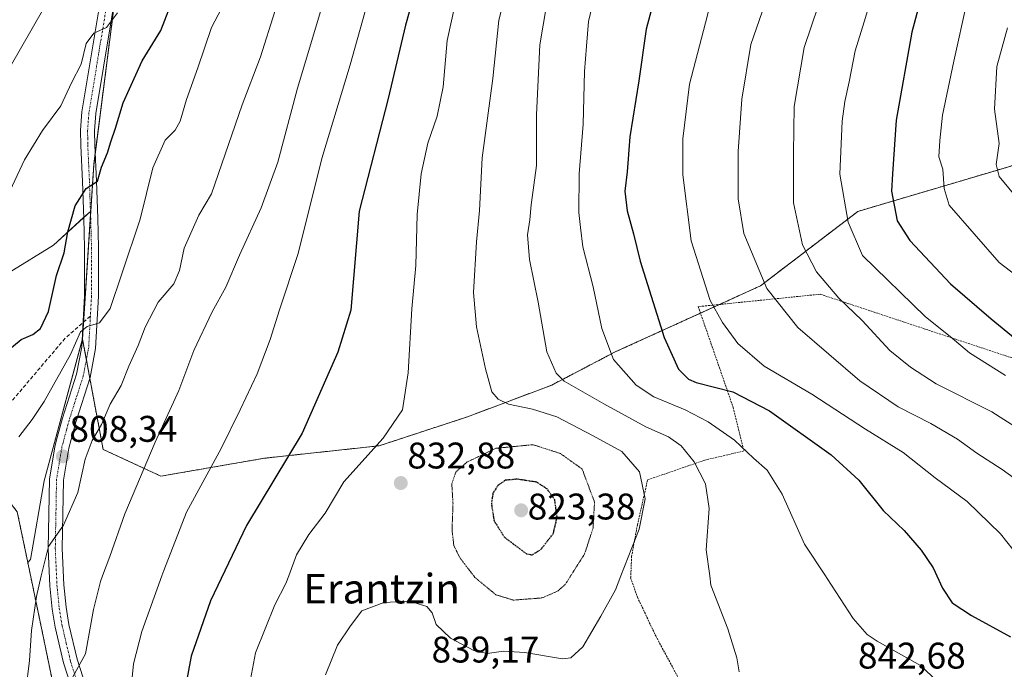
# Model space of a CAD drawing. Units: metres. Extents: x 589876 to 593300, y 4768351 to 4770710.
# Drawn here: x 591887 to 592154, y 4769744 to 4769920 of the extents above; entities that cross this region are included whole.
import ezdxf
from ezdxf.enums import TextEntityAlignment as Align

# ---------------------------------------------------------------- set-up
doc = ezdxf.new("R2010")
doc.units = ezdxf.units.M
doc.header["$MEASUREMENT"] = 0
for name, pattern in [('TRAZO_Y_PUNTO', [1, 0.5, -0.25, 0, -0.25]), ('TRAZOS', [0.75, 0.5, -0.25]), ('TRAZOS2', [0.375, 0.25, -0.125]), ('TRAZOSX2', [1.5, 1, -0.5])]:
    doc.linetypes.add(name, pattern=pattern)
for name, color, linetype, lineweight in [('Alambrada', 19, 'TRAZOS', 0), ('Arbolado forestal', 92, 'TRAZOS', 0), ('Arbolado forestal CxS', 92, 'Continuous', 0), ('Carátula', 7, 'Continuous', 5), ('Curva de nivel maestra', 36, 'Continuous', 30), ('Curva de nivel maestra depresión', 36, 'TRAZOS2', 30), ('Curva de nivel normal', 36, 'Continuous', 0), ('Curva de nivel normal depresión', 36, 'TRAZOS2', 0), ('Pastizal CxS', 92, 'Continuous', 0), ('Pista no pavimentada', 254, 'Continuous', 13), ('Pista no pavimentada Cxs', 254, 'Continuous', 0), ('Pista pavimentada eje', 135, 'TRAZO_Y_PUNTO', 0), ('Prado', 92, 'Continuous', 0), ('Prado CxS', 92, 'Continuous', 0), ('Punto de cota en terreno', 7, 'Continuous', 0), ('Rótulo de punto de cota en terreno', 19, 'Continuous', 0), ('Senda', 19, 'TRAZOSX2', 0), ('Texto cartográfico', 19, 'Continuous', 0)]:
    doc.layers.add(name, color=color, linetype=linetype, lineweight=lineweight)
doc.styles.add('Arial', font='txt', dxfattribs={"height": 0.2})

# ---------------------------------------------------------------- blocks, each defined once
blk = doc.blocks.new('*U156')
at = {"layer": 'Arbolado forestal CxS', "color": 92, "linetype": 'Continuous', "lineweight": 0}
blk.add_polyline3d([(591865.42, 4769741.46, 800.87), (591865.42, 4769758.92, 800.13), (591867.67, 4769775.81, 799.82), (591869.92, 4769786.51, 800.05), (591874.24, 4769802.77, 800.99), (591886.83, 4769786.59, 805.81), (591889.68, 4769772.92, 808.43), (591893.03, 4769756.84, 810.99), (591897.87, 4769733.42, 813.44)], dxfattribs=at)
blk = doc.blocks.new('*U166')
at = {"layer": 'Curva de nivel normal', "color": 36, "linetype": 'Continuous', "lineweight": 0}
blk.add_polyline3d([(592135.45, 4769740.86, 845), (592130.94, 4769745.04, 845), (592119.26, 4769751.61, 845), (592116.53, 4769753.47, 845), (592112.7, 4769757.79, 845), (592105.69, 4769768.58, 845), (592105.2444, 4769769.2561, 845), (592099.6, 4769777.82, 845), (592093.52, 4769791.4, 845), (592089.52, 4769797.84, 845), (592085.81, 4769801.14, 845), (592080.62, 4769805.96, 845), (592073.5, 4769810.95, 845), (592067.36, 4769814.18, 845), (592058.9, 4769817.68, 845), (592054.11, 4769820.81, 845), (592047.92, 4769827.77, 845), (592044.83, 4769836.19, 845), (592042.44, 4769847.42, 845), (592039.64, 4769858.27, 845), (592039.07, 4769863.48, 845), (592038.62, 4769867.52, 845), (592038.64, 4769877.99, 845), (592039.76, 4769891.42, 845), (592040.1, 4769905.65, 845), (592040.7, 4769912.51, 845), (592041.24, 4769919.17, 845), (592042.49, 4769924.51, 845)], dxfattribs=at)
blk = doc.blocks.new('*U173')
at = {"layer": 'Curva de nivel normal', "color": 36, "linetype": 'Continuous', "lineweight": 0}
blk.add_polyline3d([(592157.4, 4769870.95, 885), (592152.16, 4769877.21, 885), (592151.36, 4769880.47, 885), (592152.15, 4769886.17, 885), (592150.9, 4769895.46, 885), (592151.59, 4769906.98, 885), (592154.45, 4769917.41, 885)], dxfattribs=at)
blk = doc.blocks.new('*U174')
at = {"layer": 'Curva de nivel normal', "color": 36, "linetype": 'Continuous', "lineweight": 0}
blk.add_polyline3d([(591970.11, 4769742.52, 835), (591973.34, 4769750.54, 835), (591976.92, 4769755.81, 835), (591979.99, 4769759.81, 835), (591985.92, 4769762.11, 835), (591992.8, 4769762.44, 835), (591997.48, 4769760.96, 835), (591998.97, 4769759.29, 835), (592000.02, 4769756.12, 835), (592003.93, 4769752.47, 835), (592010.25, 4769749.15, 835), (592013.86, 4769748.3, 835), (592018.25, 4769748.9, 835), (592024.01, 4769748.56, 835), (592034.16, 4769746.88, 835), (592036.47, 4769747.15, 835), (592039.64, 4769750.07, 835), (592044.53, 4769758.36, 835), (592048.5, 4769765.5, 835), (592049.9732, 4769769.2561, 835), (592054.94, 4769781.92, 835), (592056.54, 4769790.12, 835), (592055.01, 4769797.37, 835), (592050.24, 4769802.95, 835), (592042.45, 4769807.18, 835), (592032.61, 4769812.3, 835), (592026.07, 4769814.34, 835), (592019.6, 4769815.66, 835), (592016.78, 4769817.01, 835), (592015.04, 4769819.08, 835), (592013.4, 4769825.22, 835), (592010.95, 4769836.61, 835), (592010.14, 4769845.85, 835), (592010.92, 4769859.63, 835), (592011.71, 4769868.05, 835), (592012.5, 4769882.32, 835), (592015.35, 4769903.77, 835), (592016.99, 4769919.48, 835), (592020.58, 4769933.73, 835)], dxfattribs=at)
blk = doc.blocks.new('*U186')
at = {"layer": 'Curva de nivel normal', "color": 36, "linetype": 'Continuous', "lineweight": 0}
blk.add_polyline3d([(592163.05, 4769790.77, 860), (592153.03, 4769798.03, 860), (592146.13, 4769802.46, 860), (592140.92, 4769806.25, 860), (592133.71, 4769810.47, 860), (592124.9, 4769814.94, 860), (592114.52, 4769821.97, 860), (592097.74, 4769836.41, 860), (592089.44, 4769846.93, 860), (592083.2, 4769861.81, 860), (592081.62, 4769871.22, 860), (592081.63, 4769884, 860), (592082.68, 4769898.13, 860), (592085.07, 4769912.96, 860), (592090.52, 4769928.6, 860), (592100.95, 4769949.96, 860), (592110.49, 4769965.5, 860), (592118.69, 4769974.68, 860), (592125.3, 4769980.76, 860), (592152.9, 4770004.2, 860), (592166.72, 4770017.2, 860)], dxfattribs=at)
blk = doc.blocks.new('*U190')
at = {"layer": 'Curva de nivel normal', "color": 36, "linetype": 'Continuous', "lineweight": 0}
blk.add_polyline3d([(592081.91, 4769743.36, 840), (592081.25, 4769747.14, 840), (592078.84, 4769754.94, 840), (592074.31, 4769766.76, 840), (592073.9725, 4769769.2561, 840), (592073.02, 4769776.3, 840), (592073.84, 4769787.5, 840), (592072.81, 4769794.15, 840), (592069.78, 4769800.1, 840), (592066.27, 4769804.44, 840), (592062.82, 4769806.89, 840), (592056.71, 4769809.59, 840), (592045.33, 4769815.81, 840), (592034.59, 4769821.95, 840), (592032.43, 4769824.08, 840), (592029.93, 4769829.82, 840), (592027.57, 4769843.26, 840), (592025.29, 4769854.85, 840), (592024.74, 4769861.52, 840), (592025.36, 4769865.52, 840), (592025.7, 4769869.6, 840), (592027.14, 4769880.18, 840), (592027.13, 4769893.92, 840), (592028.04, 4769912.84, 840), (592029.9, 4769923.46, 840)], dxfattribs=at)
blk = doc.blocks.new('*U200')
at = {"layer": 'Curva de nivel normal', "color": 36, "linetype": 'Continuous', "lineweight": 0}
blk.add_polyline3d([(592165.12, 4769804.12, 865), (592150.2, 4769813.6, 865), (592135.12, 4769821.17, 865), (592128.24, 4769825.73, 865), (592122.63, 4769830.23, 865), (592115.12, 4769838.31, 865), (592108.87, 4769844.36, 865), (592102.82, 4769851.49, 865), (592099.08, 4769858.79, 865), (592096.59, 4769870.17, 865), (592096.62, 4769883.52, 865), (592096.76, 4769896.18, 865), (592099.49, 4769912.17, 865), (592107.22, 4769935.09, 865), (592112.96, 4769948.5, 865), (592117.04, 4769955.66, 865), (592122.83, 4769963.01, 865), (592138.2, 4769979.04, 865), (592163.14, 4770002.04, 865)], dxfattribs=at)
blk = doc.blocks.new('*U207')
at = {"layer": 'Curva de nivel normal', "color": 36, "linetype": 'Continuous', "lineweight": 0}
blk.add_polyline3d([(592153.87, 4769823.44, 870), (592144.21, 4769829.54, 870), (592138.97, 4769833.98, 870), (592132.27, 4769839.34, 870), (592115.27, 4769855.88, 870), (592111.42, 4769864.93, 870), (592109.09, 4769877.85, 870), (592109.78, 4769892.23, 870), (592110.45, 4769897.56, 870), (592111.68, 4769902.83, 870), (592113.29, 4769911.19, 870), (592115.67, 4769919.07, 870), (592118.89, 4769929.57, 870), (592122.63, 4769938.84, 870), (592124.89, 4769944.5, 870), (592129.5, 4769952.5, 870), (592137.66, 4769963.72, 870), (592146.55, 4769974.07, 870), (592153.43, 4769980.35, 870), (592162.5, 4769988.96, 870)], dxfattribs=at)
blk = doc.blocks.new('*U208')
at = {"layer": 'Curva de nivel normal', "color": 36, "linetype": 'Continuous', "lineweight": 0}
blk.add_polyline3d([(592161.1, 4769769.79, 855), (592152.52, 4769780.66, 855), (592143.5, 4769789.37, 855), (592134.85, 4769795.82, 855), (592126.28, 4769802.62, 855), (592116.07, 4769808.98, 855), (592101.58, 4769818.45, 855), (592088.72, 4769825.96, 855), (592081.59, 4769832.13, 855), (592077.39, 4769837.74, 855), (592074.1, 4769843.74, 855), (592068.97, 4769859.85, 855), (592066.72, 4769877.69, 855), (592066.72, 4769887.47, 855), (592068.52, 4769902.18, 855), (592072.82, 4769918.76, 855), (592076.32, 4769932.84, 855)], dxfattribs=at)
blk = doc.blocks.new('*U209')
at = {"layer": 'Curva de nivel maestra', "color": 36, "linetype": 'Continuous', "lineweight": 30}
blk.add_polyline3d([(592059.64, 4769927.92, 850), (592056.75, 4769917.04, 850), (592054.85, 4769903.14, 850), (592052.39, 4769887.93, 850), (592051.65, 4769878.55, 850), (592051.05, 4769873.25, 850), (592051.63, 4769867.94, 850), (592053.39, 4769861.72, 850), (592055.17, 4769854.34, 850), (592061.66, 4769833.74, 850), (592065.53, 4769825.18, 850), (592068.19, 4769822.44, 850), (592070.32, 4769821.52, 850), (592080.18, 4769819, 850), (592090.15, 4769813.91, 850), (592106.76, 4769801.97, 850), (592114.26, 4769795.14, 850), (592120.85, 4769786.95, 850), (592126.5, 4769781.53, 850), (592131.12, 4769776.2, 850), (592134.31, 4769771.48, 850), (592136.84, 4769765.98, 850), (592139.48, 4769762.02, 850), (592144.7, 4769758.53, 850), (592155.28, 4769752.84, 850)], dxfattribs=at)
blk = doc.blocks.new('*U212')
at = {"layer": 'Curva de nivel maestra', "color": 36, "linetype": 'Continuous', "lineweight": 30}
blk.add_polyline3d([(592161.65, 4769975.32, 875), (592152.46, 4769965.7, 875), (592144.25, 4769955.5, 875), (592137.22, 4769944.17, 875), (592133.5, 4769934.84, 875), (592128.56, 4769916.28, 875), (592124.35, 4769892.49, 875), (592123.33, 4769877.93, 875), (592123.11, 4769873.31, 875), (592124.58, 4769865.28, 875), (592128.04, 4769859.98, 875), (592139.07, 4769848.26, 875), (592150.01, 4769838.77, 875), (592156.52, 4769833.49, 875)], dxfattribs=at)
blk = doc.blocks.new('5PATER')
at = {"layer": 'Carátula', "linetype": 'Continuous', "lineweight": 5}
h = blk.add_hatch(color=250, dxfattribs=at)
edge = h.paths.add_edge_path()
edge.add_ellipse((0, 0.01), major_axis=(-1.33, -1.34), ratio=0.999422, start_angle=0, end_angle=360)
blk = doc.blocks.new('*U224')
at = {"layer": 'Pista no pavimentada Cxs', "color": 254, "linetype": 'Continuous', "lineweight": 0}
for points in [[(591906.98, 4769721.98, 817.58), (591899.36, 4769745.78, 813.64), (591897.08, 4769755.44, 812.22), (591896.29, 4769760.31, 811.86), (591895.66, 4769766.61, 811.06), (591895.21, 4769776.61, 809.85), (591895.55, 4769795.54, 808.28), (591897.06, 4769804.63, 807.94), (591897.61, 4769806.65, 807.77), (591899.04, 4769811.94, 807.16), (591902.83, 4769823.82, 806.35), (591904.24, 4769831.23, 805.32), (591905, 4769845.02, 802.95), (591905, 4769857.99, 801.27), (591904.78, 4769865.88, 800.58), (591904.43, 4769875.86, 799.51), (591904, 4769885.62, 798.29), (591903.93, 4769889.74, 797.64), (591904.31, 4769894.69, 796.86), (591910.64, 4769933.21, 792.39)], [(591914.37, 4769932.48, 793.28), (591908.08, 4769894.24, 797.63), (591907.74, 4769889.63, 798.35), (591907.8, 4769885.74, 798.91), (591908.23, 4769876.01, 800.08), (591908.58, 4769866, 801.1), (591908.8, 4769858.04, 802.09), (591908.8, 4769844.91, 803.69), (591908.02, 4769830.77, 806.14), (591906.52, 4769822.89, 806.93), (591902.68, 4769810.87, 808.01), (591900.78, 4769803.82, 808.04), (591899.35, 4769795.19, 808.64), (591899.01, 4769776.66, 810.87), (591899.45, 4769766.88, 811.65), (591900.06, 4769760.8, 812.21), (591900.81, 4769756.18, 812.79), (591903.03, 4769746.8, 814.62), (591910.68, 4769722.88, 817.93)]]:
    blk.add_polyline3d(points, dxfattribs=at)

msp = doc.modelspace()

# ---------------------------------------------------------------- linework, layer by layer
at = {"layer": 'Alambrada', "color": 19, "linetype": 'TRAZOS', "lineweight": 0}
msp.add_polyline3d([(592099.94, 4769659.06, 863.61), (592130.35, 4769675.88, 868.23), (592163.12, 4769702.88, 861.19), (592177.03, 4769718.59, 854.73), (592192.61, 4769738.93, 853.68), (592191.78, 4769757.65, 855.31), (592190.24, 4769778.92, 864.44), (592188.37, 4769802.41, 877.67), (592186.26, 4769818.04, 893.17), (592103.8, 4769845.43, 868.43), (592070.87, 4769842.07, 863.73), (592080.3, 4769814.84, 856.79), (592083.2, 4769803.05, 865.91), (592072.62, 4769800.57, 859.11), (592057.18, 4769795.23, 851.07), (592054.44, 4769783.09, 841.06), (592052.87, 4769774.56, 841.16), (592052.6, 4769768.73, 836.23), (592054.44, 4769763.5, 836.83), (592059.37, 4769753.07, 837.58), (592067.96, 4769737.08, 838.39), (592086.82, 4769692.38, 848.18), (592099.94, 4769659.06, 863.61)], dxfattribs=at)
at = {"layer": 'Arbolado forestal', "color": 92, "linetype": 'TRAZOS', "lineweight": 0}
for points in [[(591917.51, 4769964.91, 787.91), (591916.78, 4769958.15, 789.15), (591915.44, 4769945.68, 791.01), (591913.31, 4769926.06, 794.26), (591913.11, 4769924.19, 794.58), (591907.9, 4769883.47, 799.21), (591907.49, 4769880.28, 799.53), (591906.69, 4769867.88, 800.76)], [(591906.44, 4769822.66, 806.94), (591910.04, 4769803.48, 810.7), (591925.67, 4769796.24, 816.49), (591953.65, 4769801.09, 823.04), (591984.62, 4769804.45, 830.03), (592008.5, 4769812.28, 833.23), (592031.26, 4769820.86, 838.66), (592048.42, 4769829.82, 845.42), (592071.48, 4769840.32, 853.33), (592076.6, 4769842.66, 855.34), (592087.68, 4769847.7, 859.48), (592114.01, 4769867.82, 871), (592153.27, 4769879.44, 885.24), (592162.97, 4769882.42, 887.95), (592172.67, 4769885.78, 891.9), (592178.73, 4769897.33, 895.72), (592178.11, 4769924.1, 892.39), (592177.98, 4769929.47, 891.76), (592178.57, 4769946.85, 889.17)], [(591906.69, 4769867.88, 800.76), (591906.64, 4769867.06, 800.84), (591904.76, 4769837.88, 804.41), (591904.46, 4769833.24, 805.17)], [(591904.46, 4769833.24, 805.17), (591905.5, 4769827.7, 806.07), (591906.44, 4769822.66, 806.94)], [(591889.68, 4769772.92, 808.43), (591886.83, 4769786.59, 805.81), (591874.3, 4769802.69, 801.01), (591874.24, 4769802.77, 800.99)], [(592157.22, 4769707.48, 849.11), (592117.5, 4769668.77, 854.09), (592098.02, 4769649.79, 858.22), (592042.03, 4769601.34, 875.24), (592012.34, 4769610.22, 864.54), (591992.12, 4769630.53, 851.34), (591961.21, 4769665.25, 836.49), (591951.86, 4769693.04, 831.53), (591945.25, 4769704.57, 829.78), (591941.4, 4769711.28, 828.22), (591922.13, 4769724.94, 822.12), (591908.5, 4769729.7, 817.26), (591906.25, 4769730.49, 816.83), (591904, 4769731.28, 816.04), (591897.87, 4769733.42, 813.44), (591893.03, 4769756.84, 810.99), (591889.68, 4769772.92, 808.43)]]:
    msp.add_polyline3d(points, dxfattribs=at)
at = {"layer": 'Arbolado forestal CxS', "color": 92, "linetype": 'Continuous', "lineweight": 0}
msp.add_polyline3d([(592162.97, 4769882.42, 887.95), (592153.27, 4769879.44, 885.24), (592114.01, 4769867.82, 871), (592087.68, 4769847.7, 859.48), (592048.42, 4769829.82, 845.42), (592031.26, 4769820.86, 838.66), (592008.5, 4769812.28, 833.23), (591984.62, 4769804.45, 830.03), (591953.65, 4769801.09, 823.04), (591925.67, 4769796.24, 816.49), (591910.04, 4769803.48, 810.7), (591904.46, 4769833.24, 805.17), (591906.69, 4769867.88, 800.76), (591907.49, 4769880.28, 799.53), (591913.11, 4769924.19, 794.58)], dxfattribs=at)
at = {"layer": 'Curva de nivel maestra', "color": 36, "linetype": 'Continuous', "lineweight": 30}
for points in [[(591997.02, 4769936.85, 825), (591991.79, 4769918.17, 825), (591987.07, 4769898.34, 825), (591979.26, 4769867.89, 825), (591977.01, 4769841.08, 825), (591973.43, 4769829.73, 825), (591963.86, 4769807.83, 825), (591948.78, 4769782.86, 825), (591939.06, 4769762.54, 825), (591933.8, 4769747.54, 825), (591932.39, 4769739.87, 825)], [(591883.72, 4769829.8, 800), (591887.85, 4769833.22, 800), (591891.03, 4769834.58, 800), (591893.13, 4769836.17, 800), (591895.24, 4769840.73, 800), (591897.46, 4769850.51, 800), (591899.53, 4769856.62, 800), (591900.5, 4769862.29, 800), (591902.44, 4769869.34, 800), (591905.42, 4769874.05, 800), (591908.56, 4769875.99, 800), (591909.59, 4769879.76, 800), (591911.26, 4769883.62, 800), (591912.08, 4769886.59, 800), (591913.35, 4769890.28, 800), (591915.44, 4769897.17, 800), (591920.62, 4769908.51, 800), (591925.62, 4769916.71, 800), (591929.29, 4769926.33, 800)]]:
    msp.add_polyline3d(points, dxfattribs=at)
at = {"layer": 'Curva de nivel maestra depresión', "color": 36, "linetype": 'TRAZOS2', "lineweight": 30}
msp.add_polyline3d([(592025.94, 4769774.96, 825), (592028.26, 4769776.34, 825), (592031.71, 4769780.72, 825), (592032.72, 4769785.2, 825), (592032.09, 4769789.86, 825), (592030.01, 4769792.79, 825), (592027.24, 4769794.61, 825), (592021.92, 4769795.42, 825), (592018.75, 4769795.12, 825), (592016.73, 4769793.73, 825), (592015.38, 4769791.64, 825), (592014.95, 4769788.84, 825), (592015.69, 4769784.17, 825), (592018.49, 4769779.75, 825), (592024.42, 4769775.25, 825), (592025.94, 4769774.96, 825)], dxfattribs=at)
at = {"layer": 'Curva de nivel normal', "color": 36, "linetype": 'Continuous', "lineweight": 0}
for points in [[(592159.45, 4769848.44, 880), (592152.18, 4769854.02, 880), (592138.64, 4769869.47, 880), (592137.36, 4769874.01, 880), (592136.92, 4769879.22, 880), (592135.89, 4769882.54, 880), (592136.12, 4769886.94, 880), (592136.87, 4769893.84, 880), (592139.92, 4769908.46, 880), (592143.44, 4769924.33, 880), (592149.58, 4769940.86, 880), (592156.88, 4769953.26, 880)], [(591917.56, 4769738.2, 820), (591918.23, 4769745.54, 820), (591920.5, 4769754.2, 820), (591925.92, 4769769.26, 820), (591926.46, 4769770.77, 820), (591932.57, 4769786.48, 820), (591941.97, 4769803.76, 820), (591947.03, 4769814.19, 820), (591951.63, 4769823.86, 820), (591955.2, 4769833.18, 820), (591957.73, 4769841.18, 820), (591962.72, 4769856.46, 820), (591969.1, 4769882.16, 820), (591976.84, 4769907.46, 820), (591984.7, 4769935.81, 820)], [(591901.42, 4769741.2, 815), (591905.29, 4769748.2, 815), (591907.41, 4769760.18, 815), (591909.37, 4769767.8, 815), (591909.91, 4769769.26, 815), (591911.88, 4769774.51, 815), (591915.92, 4769786.09, 815), (591924.06, 4769805.46, 815), (591930.51, 4769819.43, 815), (591934.52, 4769830.19, 815), (591939.47, 4769840.68, 815), (591943.18, 4769847.34, 815), (591946.9, 4769855.97, 815), (591952.74, 4769868.8, 815), (591957.26, 4769881.13, 815), (591962.58, 4769901.1, 815), (591971.61, 4769931.2, 815)], [(591878.91, 4769896.5, 790), (591896.84, 4769927.68, 790)], [(591887.24, 4769806.86, 805), (591890.88, 4769811.53, 805), (591894.14, 4769816.42, 805), (591901.18, 4769829.09, 805), (591903.96, 4769835.24, 805), (591905.7, 4769836.69, 805), (591909.04, 4769837.65, 805), (591911.96, 4769841.59, 805), (591915.06, 4769850.98, 805), (591920.07, 4769865.71, 805), (591923.43, 4769879.62, 805), (591926.82, 4769887.03, 805), (591929.52, 4769889.77, 805), (591930.88, 4769892.21, 805), (591932.56, 4769898.1, 805), (591935.59, 4769906.67, 805), (591939.28, 4769917.54, 805), (591943.82, 4769926.2, 805)], [(591948.82, 4769735.54, 830), (591951.24, 4769748.51, 830), (591956.42, 4769761.46, 830), (591959.42, 4769767.24, 830), (591960.18, 4769769.26, 830), (591962.34, 4769774.94, 830), (591965.63, 4769780.44, 830), (591970.04, 4769786.22, 830), (591975.13, 4769794.71, 830), (591985.73, 4769806.49, 830), (591990.93, 4769814.19, 830), (591992.44, 4769824.19, 830), (591993.49, 4769841.52, 830), (591994.57, 4769853.18, 830), (591994.9, 4769866.96, 830), (591995.95, 4769878.01, 830), (591997.83, 4769886.24, 830), (592000.28, 4769893.58, 830), (592001.9, 4769901.46, 830), (592003.04, 4769913.99, 830), (592005.15, 4769923.8, 830)], [(591882.26, 4769867.85, 795), (591888.83, 4769881.8, 795), (591893.64, 4769889.72, 795), (591898.57, 4769896.33, 795), (591901.46, 4769902.61, 795), (591904.13, 4769907.62, 795), (591905.46, 4769913.22, 795), (591907.57, 4769915.97, 795), (591910.91, 4769917.56, 795), (591913.88, 4769921.54, 795)], [(591888.19, 4769730.14, 810), (591890.11, 4769746.44, 810), (591890.71, 4769754.48, 810), (591891.99, 4769763.75, 810), (591893.32, 4769769.26, 810), (591895.25, 4769777.21, 810), (591899.3, 4769783.03, 810), (591903.19, 4769791.82, 810), (591905.21, 4769800.86, 810), (591907.09, 4769805.86, 810), (591909.64, 4769810.19, 810), (591911.96, 4769815.67, 810), (591914.9, 4769820.78, 810), (591917.02, 4769826, 810), (591919.55, 4769831.52, 810), (591921.4, 4769836.52, 810), (591924.87, 4769843.29, 810), (591929.14, 4769848.2, 810), (591930.7, 4769851.86, 810), (591931.96, 4769857.91, 810), (591935.86, 4769866.78, 810), (591939.31, 4769872.57, 810), (591947.63, 4769896.62, 810), (591952.61, 4769909.59, 810), (591956.41, 4769921.83, 810)]]:
    msp.add_polyline3d(points, dxfattribs=at)
at = {"layer": 'Curva de nivel normal depresión', "color": 36, "linetype": 'TRAZOS2', "lineweight": 0}
msp.add_polyline3d([(592020.9, 4769762.72, 830), (592028.62, 4769763.32, 830), (592033.03, 4769765.24, 830), (592034.98, 4769767.04, 830), (592036.38, 4769769.26, 830), (592040.14, 4769775.2, 830), (592042.44, 4769782.18, 830), (592042.83, 4769789.23, 830), (592039.5, 4769798.15, 830), (592033.63, 4769802.35, 830), (592026.23, 4769804.74, 830), (592016.19, 4769803.78, 830), (592008.32, 4769800.03, 830), (592005.33, 4769797.32, 830), (592004.27, 4769794.18, 830), (592004.59, 4769788.9, 830), (592004.33, 4769781.64, 830), (592004.82, 4769777.46, 830), (592006.48, 4769774.12, 830), (592010.21, 4769769.26, 830), (592010.53, 4769768.84, 830), (592016.19, 4769764.17, 830), (592020.9, 4769762.72, 830)], dxfattribs=at)
at = {"layer": 'Pastizal CxS', "color": 92, "linetype": 'Continuous', "lineweight": 0}
for points in [[(591766.2, 4770007.18, 740.19), (591757.33, 4770000.8, 741.04), (591751.65, 4769995.12, 741.76), (591746.53, 4769991.71, 741.68), (591751.08, 4769977.5, 745.2), (591755.06, 4769969.54, 747.34), (591765.29, 4769957.61, 753.24), (591785.18, 4769941.12, 759.83), (591800.53, 4769926.35, 762.42), (591827.81, 4769887.7, 775.84), (591834.63, 4769872.35, 780.51), (591840.32, 4769860.98, 783.94), (591849.41, 4769851.32, 787.21), (591863.62, 4769847.34, 790.82), (591876.12, 4769847.91, 794.14), (591884.65, 4769851.32, 796.45), (591896.59, 4769858.71, 799.52), (591904.77, 4769866.14, 800.55), (591906.61, 4769867.81, 800.76), (591906.69, 4769867.88, 800.76)], [(591906.44, 4769822.66, 806.94), (591910.04, 4769803.48, 810.7), (591925.67, 4769796.24, 816.49), (591953.65, 4769801.09, 823.04), (591984.62, 4769804.45, 830.03), (592008.5, 4769812.28, 833.23), (592031.26, 4769820.86, 838.66), (592048.42, 4769829.82, 845.42), (592071.48, 4769840.32, 853.33), (592076.6, 4769842.66, 855.34), (592087.68, 4769847.7, 859.48), (592114.01, 4769867.82, 871), (592153.27, 4769879.44, 885.24), (592162.97, 4769882.42, 887.95), (592172.67, 4769885.78, 891.9), (592178.73, 4769897.33, 895.72), (592178.11, 4769924.1, 892.39), (592177.98, 4769929.47, 891.76), (592178.57, 4769946.85, 889.17)], [(591897.87, 4769733.42, 813.44), (591893.03, 4769756.84, 810.99), (591889.68, 4769772.92, 808.43), (591889.68, 4769772.92, 808.43), (591890.38, 4769773.74, 808.53), (591894.13, 4769794.94, 807.88), (591904.46, 4769833.24, 805.17), (591910.04, 4769803.48, 810.7), (591925.67, 4769796.24, 816.49), (591953.65, 4769801.09, 823.04), (591984.62, 4769804.45, 830.03), (592008.5, 4769812.28, 833.23), (592031.26, 4769820.86, 838.66), (592048.42, 4769829.82, 845.42), (592087.68, 4769847.7, 859.48), (592114.01, 4769867.82, 871), (592153.27, 4769879.44, 885.24), (592162.97, 4769882.42, 887.95)], [(591884.65, 4769851.32, 796.45), (591896.59, 4769858.71, 799.52), (591906.69, 4769867.88, 800.76), (591904.46, 4769833.24, 805.17), (591894.13, 4769794.94, 807.88), (591890.38, 4769773.74, 808.53), (591889.68, 4769772.92, 808.43), (591886.83, 4769786.59, 805.81)], [(591906.69, 4769867.88, 800.76), (591906.64, 4769867.06, 800.84), (591904.76, 4769837.88, 804.41), (591904.46, 4769833.24, 805.17)], [(591904.46, 4769833.24, 805.17), (591904.32, 4769832.71, 805.19), (591894.13, 4769794.94, 807.88), (591890.38, 4769773.74, 808.53), (591889.68, 4769772.92, 808.43)], [(591904.46, 4769833.24, 805.17), (591905.5, 4769827.7, 806.07), (591906.44, 4769822.66, 806.94)], [(591889.68, 4769772.92, 808.43), (591886.83, 4769786.59, 805.81), (591874.3, 4769802.69, 801.01), (591874.24, 4769802.77, 800.99)], [(592157.22, 4769707.48, 849.11), (592117.5, 4769668.77, 854.09), (592098.02, 4769649.79, 858.22), (592042.03, 4769601.34, 875.24), (592012.34, 4769610.22, 864.54), (591992.12, 4769630.53, 851.34), (591961.21, 4769665.25, 836.49), (591951.86, 4769693.04, 831.53), (591945.25, 4769704.57, 829.78), (591941.4, 4769711.28, 828.22), (591922.13, 4769724.94, 822.12), (591908.5, 4769729.7, 817.26), (591906.25, 4769730.49, 816.83), (591904, 4769731.28, 816.04), (591897.87, 4769733.42, 813.44), (591893.03, 4769756.84, 810.99), (591889.68, 4769772.92, 808.43)]]:
    msp.add_polyline3d(points, dxfattribs=at)
at = {"layer": 'Pista no pavimentada', "color": 254, "linetype": 'Continuous', "lineweight": 13}
for points in [[(591906.98, 4769721.98, 817.58), (591899.36, 4769745.78, 813.64), (591897.08, 4769755.44, 812.22), (591896.29, 4769760.31, 811.86), (591895.66, 4769766.61, 811.06), (591895.21, 4769776.61, 809.85), (591895.55, 4769795.54, 808.28), (591897.06, 4769804.63, 807.94), (591897.61, 4769806.65, 807.77), (591899.04, 4769811.94, 807.16), (591902.83, 4769823.82, 806.35), (591904.24, 4769831.23, 805.32), (591905, 4769845.02, 802.95), (591905, 4769857.99, 801.27), (591904.78, 4769865.88, 800.58), (591904.43, 4769875.86, 799.51), (591904, 4769885.62, 798.29), (591903.93, 4769889.74, 797.64), (591904.31, 4769894.69, 796.86), (591910.64, 4769933.21, 792.39)], [(591914.37, 4769932.48, 793.28), (591908.08, 4769894.24, 797.63), (591907.74, 4769889.63, 798.35), (591907.8, 4769885.74, 798.91), (591908.23, 4769876.01, 800.08), (591908.58, 4769866, 801.1), (591908.8, 4769858.04, 802.09), (591908.8, 4769844.91, 803.69), (591908.02, 4769830.77, 806.14), (591906.52, 4769822.89, 806.93), (591902.68, 4769810.87, 808.01), (591900.78, 4769803.82, 808.04), (591899.35, 4769795.19, 808.64), (591899.01, 4769776.66, 810.87), (591899.45, 4769766.88, 811.65), (591900.06, 4769760.8, 812.21), (591900.81, 4769756.18, 812.79), (591903.03, 4769746.8, 814.62), (591910.68, 4769722.88, 817.93)]]:
    msp.add_polyline3d(points, dxfattribs=at)
at = {"layer": 'Pista pavimentada eje', "color": 135, "linetype": 'TRAZO_Y_PUNTO', "lineweight": 0}
for points in [[(591912.51, 4769932.85, 792.98), (591909.36, 4769913.73, 795.38), (591906.2, 4769894.47, 797.28), (591906.03, 4769892.16, 797.58), (591905.84, 4769889.69, 797.94), (591905.87, 4769887.63, 798.25), (591905.9, 4769885.68, 798.53), (591906.33, 4769875.94, 799.78), (591906.68, 4769865.94, 800.95), (591906.9, 4769858.02, 801.82), (591906.9, 4769844.97, 803.56), (591906.6, 4769839.48, 804.44)], [(591906.6, 4769839.48, 804.44), (591906.13, 4769831, 805.79), (591904.68, 4769823.36, 806.67), (591902.76, 4769817.35, 807.31), (591900.86, 4769811.41, 807.64), (591900.15, 4769808.76, 807.79), (591899.2, 4769805.24, 807.95), (591898.92, 4769804.23, 808.01), (591897.45, 4769795.37, 808.61), (591897.28, 4769785.9, 809.51), (591897.11, 4769776.64, 810.44), (591897.56, 4769766.75, 811.38), (591898.18, 4769760.56, 812.05), (591898.95, 4769755.81, 812.53), (591900.06, 4769751.12, 813.29), (591901.2, 4769746.29, 814.31), (591905.01, 4769734.39, 816.11)]]:
    msp.add_polyline3d(points, dxfattribs=at)
at = {"layer": 'Prado', "color": 92, "linetype": 'Continuous', "lineweight": 0}
for points in [[(591766.2, 4770007.18, 740.19), (591757.33, 4770000.8, 741.04), (591751.65, 4769995.12, 741.76), (591746.53, 4769991.71, 741.68), (591751.08, 4769977.5, 745.2), (591755.06, 4769969.54, 747.34), (591765.29, 4769957.61, 753.24), (591785.18, 4769941.12, 759.83), (591800.53, 4769926.35, 762.42), (591827.81, 4769887.7, 775.84), (591834.63, 4769872.35, 780.51), (591840.32, 4769860.98, 783.94), (591849.41, 4769851.32, 787.21), (591863.62, 4769847.34, 790.82), (591876.12, 4769847.91, 794.14), (591884.65, 4769851.32, 796.45), (591896.59, 4769858.71, 799.52), (591904.77, 4769866.14, 800.55), (591906.61, 4769867.81, 800.76), (591906.69, 4769867.88, 800.76)], [(591917.51, 4769964.91, 787.91), (591916.78, 4769958.15, 789.15), (591915.44, 4769945.68, 791.01), (591913.31, 4769926.06, 794.26), (591913.11, 4769924.19, 794.58), (591907.9, 4769883.47, 799.21), (591907.49, 4769880.28, 799.53), (591906.69, 4769867.88, 800.76)]]:
    msp.add_polyline3d(points, dxfattribs=at)
at = {"layer": 'Prado CxS', "color": 92, "linetype": 'Continuous', "lineweight": 0}
msp.add_polyline3d([(591885.22, 4769983.75, 775.06), (591901.13, 4769967.84, 782.55), (591917.51, 4769964.91, 787.91), (591917.51, 4769964.91, 787.91), (591913.11, 4769924.19, 794.58), (591907.49, 4769880.28, 799.53), (591906.69, 4769867.88, 800.76), (591896.59, 4769858.71, 799.52), (591884.65, 4769851.32, 796.45)], dxfattribs=at)
at = {"layer": 'Senda', "color": 19, "linetype": 'TRAZOSX2', "lineweight": 0}
msp.add_polyline3d([(591906.6, 4769839.48, 804.44), (591899.79, 4769833.54, 803.95), (591876.64, 4769806.29, 801.44), (591858.12, 4769777.84, 796.48), (591847.62, 4769760.26, 793.54), (591837.7, 4769745.05, 790.96), (591829.43, 4769728.18, 789.78)], dxfattribs=at)

# ---------------------------------------------------------------- block references
at = {"layer": 'Arbolado forestal CxS', "color": 92, "linetype": 'Continuous', "lineweight": 0}
msp.add_blockref('*U156', (0, 0), dxfattribs=at)
at = {"layer": 'Curva de nivel maestra', "color": 36, "linetype": 'Continuous', "lineweight": 30}
for name in ['*U209', '*U212']:
    msp.add_blockref(name, (0, 0), dxfattribs=at)
at = {"layer": 'Curva de nivel normal', "color": 36, "linetype": 'Continuous', "lineweight": 0}
for name in ['*U174', '*U190', '*U166', '*U208', '*U186', '*U200', '*U207', '*U173']:
    msp.add_blockref(name, (0, 0), dxfattribs=at)
at = {"layer": 'Pista no pavimentada Cxs', "color": 254, "linetype": 'Continuous', "lineweight": 0}
msp.add_blockref('*U224', (0, 0), dxfattribs=at)
at = {"layer": 'Punto de cota en terreno', "linetype": 'Continuous', "lineweight": 0}
for p in [(591899.16, 4769801.58, 808.34), (591990.48, 4769794.37, 832.88), (592023, 4769787, 823.38)]:
    msp.add_blockref('5PATER', p, dxfattribs=at)

# ---------------------------------------------------------------- texts
at = {"layer": 'Rótulo de punto de cota en terreno', "color": 19, "linetype": 'Continuous', "lineweight": 0, "style": 'Arial'}
for s, p in [('808,34', (591900.92, 4769803.34)), ('832,88', (591992.24, 4769796.13)), ('823,38', (592024.76, 4769782.34)), ('839,17', (591998.79, 4769743.67)), ('842,68', (592114.01, 4769742.04))]:
    msp.add_text(s, height=7, dxfattribs=at).set_placement(p, align=Align.BOTTOM_LEFT)
at = {"layer": 'Texto cartográfico', "color": 19, "linetype": 'Continuous', "lineweight": 0, "style": 'Arial'}
msp.add_text('Erantzin', height=8, dxfattribs=at).set_placement((591985.29, 4769765.83), align=Align.MIDDLE_CENTER)

doc.saveas('drawing.dxf')
